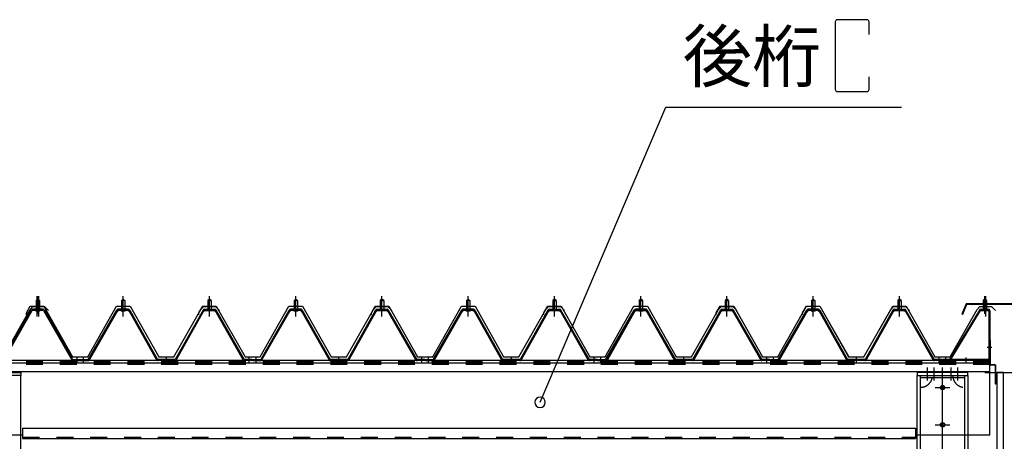
# Model space of a CAD drawing. Extents: x 1667 to 41127, y 644 to 28700.
# Drawn here: x 17696 to 20607, y 8595 to 9842 of the extents above; entities that cross this region are included whole.
import ezdxf

# ---------------------------------------------------------------- set-up
doc = ezdxf.new("R2010")
doc.units = 0
doc.header["$LTSCALE"] = 50
doc.header["$MEASUREMENT"] = 0
for name, pattern in [('1PL-M', [15, 12, -1, 1, -1]), ('1PL-S', [4, 2.5, -0.5, 0.5, -0.5]), ('HIDE-M', [2, 1, -1])]:
    doc.linetypes.add(name, pattern=pattern)
for name, color, linetype in [('0-ケラバ包み', 1, 'CONTINUOUS'), ('0-パネル受け150-I', 5, 'CONTINUOUS'), ('0-屋根', 2, 'CONTINUOUS'), ('0-後柱中', 3, 'CONTINUOUS'), ('0-後柱左右', 4, 'CONTINUOUS'), ('0-後桁左右', 2, 'CONTINUOUS'), ('0-端パネル受けAS', 151, 'CONTINUOUS'), ('0-端パネル受けBS', 151, 'CONTINUOUS'), ('HIKIDASHI', 6, 'CONTINUOUS'), ('SIDING800', 3, 'CONTINUOUS'), ('SUNPOU', 4, 'CONTINUOUS'), ('U1', 3, 'CONTINUOUS')]:
    doc.layers.add(name, color=color, linetype=linetype)
doc.styles.get("Standard").update_dxf_attribs({"font": 'SIMPLEX.shx', "width": 0.67, "height": 180, "bigfont": 'EXTFONT.shx'})

msp = doc.modelspace()

# ---------------------------------------------------------------- linework, layer by layer
at = {"layer": '0-ケラバ包み'}
for p, q in [((20493, 8999.7), (20481.3, 8970.6)), ((20495, 8998.9), (20483.3, 8969.8)), ((20651.8, 9001.6), (20495.9, 9001.6)), ((20651.8, 8999.5), (20495.9, 8999.5)), ((20481.3, 8970.6), (20483.3, 8969.8))]:
    msp.add_line(p, q, dxfattribs=at)
for radius in [3.1, 1]:
    msp.add_arc((20495.9, 8998.5), radius, 90, 158.0394, dxfattribs=at)
at = {"layer": '0-パネル受け150-I'}
for p, q in [((17996.8, 9011.1), (18001.8, 9015.1)), ((17996.8, 9011.1), (17996.8, 8985.1)), ((18006.8, 9011.1), (17996.8, 9011.1)), ((18001.8, 9015.1), (18006.8, 9011.1)), ((18006.8, 9011.1), (18006.8, 8985.1)), ((18256.8, 9015.1), (18251.8, 9011.1)), ((18251.8, 9011.1), (18251.8, 8985.1)), ((18251.8, 9011.1), (18261.8, 9011.1)), ((18261.8, 9011.1), (18256.8, 9015.1)), ((18261.8, 9011.1), (18261.8, 8985.1)), ((18506.8, 9011.1), (18511.8, 9015.1)), ((18506.8, 9011.1), (18506.8, 8985.1)), ((18516.8, 9011.1), (18506.8, 9011.1)), ((18511.8, 9015.1), (18516.8, 9011.1)), ((18516.8, 9011.1), (18516.8, 8985.1)), ((18766.8, 9015.1), (18761.8, 9011.1)), ((18766.8, 9015.1), (18761.8, 9011.1)), ((18761.8, 9011.1), (18761.8, 8985.1)), ((18761.8, 9011.1), (18771.8, 9011.1)), ((18761.8, 9011.1), (18761.8, 8985.1)), ((18761.8, 9011.1), (18771.8, 9011.1)), ((18771.8, 9011.1), (18766.8, 9015.1)), ((18771.8, 9011.1), (18766.8, 9015.1)), ((18771.8, 9011.1), (18771.8, 8985.1)), ((18771.8, 9011.1), (18771.8, 8985.1)), ((19016.8, 9011.1), (19021.8, 9015.1)), ((19016.8, 9011.1), (19016.8, 8985.1)), ((19026.8, 9011.1), (19016.8, 9011.1)), ((19021.8, 9015.1), (19026.8, 9011.1)), ((19026.8, 9011.1), (19026.8, 8985.1)), ((19276.8, 9015.1), (19271.8, 9011.1)), ((19276.8, 9015.1), (19271.8, 9011.1)), ((19271.8, 9011.1), (19271.8, 8985.1)), ((19271.8, 9011.1), (19281.8, 9011.1)), ((19271.8, 9011.1), (19271.8, 8985.1)), ((19271.8, 9011.1), (19281.8, 9011.1)), ((19281.8, 9011.1), (19276.8, 9015.1)), ((19281.8, 9011.1), (19276.8, 9015.1)), ((19281.8, 9011.1), (19281.8, 8985.1)), ((19281.8, 9011.1), (19281.8, 8985.1)), ((19526.8, 9011.1), (19531.8, 9015.1)), ((19531.8, 9015.1), (19526.8, 9011.1)), ((19526.8, 9011.1), (19526.8, 8985.1)), ((19536.8, 9011.1), (19526.8, 9011.1)), ((19526.8, 9011.1), (19526.8, 8985.1)), ((19526.8, 9011.1), (19536.8, 9011.1)), ((19531.8, 9015.1), (19536.8, 9011.1)), ((19536.8, 9011.1), (19531.8, 9015.1)), ((19536.8, 9011.1), (19536.8, 8985.1)), ((19536.8, 9011.1), (19536.8, 8985.1)), ((19786.8, 9015.1), (19781.8, 9011.1)), ((19781.8, 9011.1), (19781.8, 8985.1)), ((19781.8, 9011.1), (19791.8, 9011.1)), ((19791.8, 9011.1), (19786.8, 9015.1)), ((19791.8, 9011.1), (19791.8, 8985.1)), ((20036.8, 9011.1), (20041.8, 9015.1)), ((20036.8, 9011.1), (20036.8, 8985.1)), ((20046.8, 9011.1), (20036.8, 9011.1)), ((20041.8, 9015.1), (20046.8, 9011.1)), ((20046.8, 9011.1), (20046.8, 8985.1)), ((20296.8, 9015.1), (20291.8, 9011.1)), ((20291.8, 9011.1), (20291.8, 8985.1)), ((20291.8, 9011.1), (20301.8, 9011.1)), ((20301.8, 9011.1), (20296.8, 9015.1)), ((20301.8, 9011.1), (20301.8, 8985.1)), ((17899.1, 8837.3), (17982.6, 8983)), ((17901.9, 8835.7), (17985.4, 8981.4)), ((18017.4, 8985.1), (17986.2, 8985.1)), ((18017.4, 8981.9), (17986.2, 8981.9)), ((17995.8, 8981), (17994.8, 8982)), ((17995.8, 8981), (18007.8, 8981)), ((18007.8, 8981), (18008.8, 8982)), ((18018.2, 8981.4), (18100.2, 8835.8)), ((18021, 8983), (18103.3, 8836.8)), ((18237.6, 8983), (18155.3, 8836.8)), ((18240.4, 8981.4), (18158.4, 8835.8)), ((18241.3, 8985.1), (18272.4, 8985.1)), ((18241.3, 8981.9), (18272.4, 8981.9)), ((18250.8, 8981), (18249.8, 8982)), ((18262.8, 8981), (18250.8, 8981)), ((18262.8, 8981), (18263.8, 8982)), ((18356.7, 8835.7), (18273.2, 8981.4)), ((18359.5, 8837.3), (18276, 8983)), ((18409.1, 8837.3), (18492.6, 8983)), ((18411.9, 8835.7), (18495.4, 8981.4)), ((18527.4, 8985.1), (18496.2, 8985.1)), ((18527.4, 8981.9), (18496.2, 8981.9)), ((18505.8, 8981), (18504.8, 8982)), ((18505.8, 8981), (18517.8, 8981)), ((18517.8, 8981), (18518.8, 8982)), ((18528.2, 8981.4), (18610.2, 8835.8)), ((18531, 8983), (18613.3, 8836.8)), ((18747.6, 8983), (18665.3, 8836.8)), ((18747.6, 8983), (18665.3, 8836.8)), ((18750.4, 8981.4), (18668.4, 8835.8)), ((18750.4, 8981.4), (18668.4, 8835.8)), ((18751.3, 8985.1), (18782.4, 8985.1)), ((18751.3, 8985.1), (18782.4, 8985.1)), ((18751.3, 8981.9), (18782.4, 8981.9)), ((18751.3, 8981.9), (18782.4, 8981.9)), ((18760.8, 8981), (18759.8, 8982)), ((18760.8, 8981), (18759.8, 8982)), ((18772.8, 8981), (18760.8, 8981)), ((18772.8, 8981), (18760.8, 8981)), ((18772.8, 8981), (18773.8, 8982)), ((18772.8, 8981), (18773.8, 8982)), ((18866.7, 8835.7), (18783.2, 8981.4)), ((18866.7, 8835.7), (18783.2, 8981.4)), ((18869.5, 8837.3), (18786, 8983)), ((18869.5, 8837.3), (18786, 8983)), ((18919.1, 8837.3), (19002.6, 8983)), ((18921.9, 8835.7), (19005.4, 8981.4)), ((19037.4, 8985.1), (19006.2, 8985.1)), ((19037.4, 8981.9), (19006.2, 8981.9)), ((19015.8, 8981), (19014.8, 8982)), ((19015.8, 8981), (19027.8, 8981)), ((19027.8, 8981), (19028.8, 8982)), ((19038.2, 8981.4), (19120.2, 8835.8)), ((19041, 8983), (19123.3, 8836.8)), ((19257.6, 8983), (19175.3, 8836.8)), ((19257.6, 8983), (19175.3, 8836.8)), ((19260.4, 8981.4), (19178.4, 8835.8)), ((19260.4, 8981.4), (19178.4, 8835.8)), ((19261.3, 8985.1), (19292.4, 8985.1)), ((19261.3, 8985.1), (19292.4, 8985.1)), ((19261.3, 8981.9), (19292.4, 8981.9)), ((19261.3, 8981.9), (19292.4, 8981.9)), ((19270.8, 8981), (19269.8, 8982)), ((19270.8, 8981), (19269.8, 8982)), ((19282.8, 8981), (19270.8, 8981)), ((19282.8, 8981), (19270.8, 8981)), ((19282.8, 8981), (19283.8, 8982)), ((19282.8, 8981), (19283.8, 8982)), ((19376.7, 8835.7), (19293.2, 8981.4)), ((19376.7, 8835.7), (19293.2, 8981.4)), ((19379.5, 8837.3), (19296, 8983)), ((19379.5, 8837.3), (19296, 8983)), ((19429.1, 8837.3), (19512.6, 8983)), ((19512.6, 8983), (19430.3, 8836.8)), ((19431.9, 8835.7), (19515.4, 8981.4)), ((19515.4, 8981.4), (19433.4, 8835.8)), ((19547.4, 8985.1), (19516.2, 8985.1)), ((19547.4, 8981.9), (19516.2, 8981.9)), ((19516.3, 8985.1), (19547.4, 8985.1)), ((19516.3, 8981.9), (19547.4, 8981.9)), ((19525.8, 8981), (19524.8, 8982)), ((19525.8, 8981), (19524.8, 8982)), ((19525.8, 8981), (19537.8, 8981)), ((19537.8, 8981), (19525.8, 8981)), ((19537.8, 8981), (19538.8, 8982)), ((19537.8, 8981), (19538.8, 8982)), ((19548.2, 8981.4), (19630.2, 8835.8)), ((19631.7, 8835.7), (19548.2, 8981.4)), ((19551, 8983), (19633.3, 8836.8)), ((19634.5, 8837.3), (19551, 8983)), ((19767.6, 8983), (19685.3, 8836.8)), ((19770.4, 8981.4), (19688.4, 8835.8)), ((19771.3, 8985.1), (19802.4, 8985.1)), ((19771.3, 8981.9), (19802.4, 8981.9)), ((19780.8, 8981), (19779.8, 8982)), ((19792.8, 8981), (19780.8, 8981)), ((19792.8, 8981), (19793.8, 8982)), ((19886.7, 8835.7), (19803.2, 8981.4)), ((19889.5, 8837.3), (19806, 8983)), ((19939.1, 8837.3), (20022.6, 8983)), ((19941.9, 8835.7), (20025.4, 8981.4)), ((20057.4, 8985.1), (20026.2, 8985.1)), ((20057.4, 8981.9), (20026.2, 8981.9)), ((20035.8, 8981), (20034.8, 8982)), ((20035.8, 8981), (20047.8, 8981)), ((20047.8, 8981), (20048.8, 8982)), ((20058.2, 8981.4), (20140.2, 8835.8)), ((20061, 8983), (20143.3, 8836.8)), ((20277.6, 8983), (20195.3, 8836.8)), ((20280.4, 8981.4), (20198.4, 8835.8)), ((20281.3, 8985.1), (20312.4, 8985.1)), ((20281.3, 8981.9), (20312.4, 8981.9)), ((20290.8, 8981), (20289.8, 8982)), ((20302.8, 8981), (20290.8, 8981)), ((20302.8, 8981), (20303.8, 8982)), ((20396.7, 8835.7), (20313.2, 8981.4)), ((20399.5, 8837.3), (20316, 8983)), ((17875.3, 8836.8), (17898.2, 8836.8)), ((17875.3, 8833.6), (17875.3, 8836.8)), ((17875.3, 8833.6), (17898.2, 8833.6)), ((18155.3, 8836.8), (18103.3, 8836.8)), ((18154.7, 8833.6), (18103.9, 8833.6)), ((18383.3, 8836.8), (18360.4, 8836.8)), ((18383.3, 8833.6), (18360.4, 8833.6)), ((18383.3, 8833.6), (18383.3, 8836.8)), ((18385.3, 8836.8), (18408.2, 8836.8)), ((18385.3, 8833.6), (18385.3, 8836.8)), ((18385.3, 8833.6), (18408.2, 8833.6)), ((18665.3, 8836.8), (18613.3, 8836.8)), ((18664.7, 8833.6), (18613.9, 8833.6)), ((18893.3, 8836.8), (18870.4, 8836.8)), ((18893.3, 8833.6), (18870.4, 8833.6)), ((18893.3, 8833.6), (18893.3, 8836.8)), ((18895.3, 8836.8), (18918.2, 8836.8)), ((18895.3, 8833.6), (18895.3, 8836.8)), ((18895.3, 8833.6), (18918.2, 8833.6)), ((19175.3, 8836.8), (19123.3, 8836.8)), ((19174.7, 8833.6), (19123.9, 8833.6)), ((19403.3, 8836.8), (19380.4, 8836.8)), ((19403.3, 8833.6), (19380.4, 8833.6)), ((19403.3, 8833.6), (19403.3, 8836.8)), ((19405.3, 8836.8), (19428.2, 8836.8)), ((19405.3, 8833.6), (19405.3, 8836.8)), ((19405.3, 8833.6), (19428.2, 8833.6)), ((19685.3, 8836.8), (19633.3, 8836.8)), ((19684.7, 8833.6), (19633.9, 8833.6)), ((19913.3, 8836.8), (19890.4, 8836.8)), ((19913.3, 8833.6), (19890.4, 8833.6)), ((19913.3, 8833.6), (19913.3, 8836.8)), ((19915.3, 8836.8), (19938.2, 8836.8)), ((19915.3, 8833.6), (19915.3, 8836.8)), ((19915.3, 8833.6), (19938.2, 8833.6)), ((20195.3, 8836.8), (20143.3, 8836.8)), ((20194.7, 8833.6), (20143.9, 8833.6)), ((20423.3, 8836.8), (20400.4, 8836.8)), ((20423.3, 8833.6), (20400.4, 8833.6)), ((20423.3, 8833.6), (20423.3, 8836.8))]:
    msp.add_line(p, q, dxfattribs=at)
at = {"layer": '0-パネル受け150-I', "color": 6, "linetype": '1PL-M'}
for p, q in [((18001.8, 8972.1), (18001.8, 9023.7)), ((18256.8, 8972.1), (18256.8, 9023.7)), ((18511.8, 8972.1), (18511.8, 9023.7)), ((18766.8, 8972.1), (18766.8, 9023.7)), ((18766.8, 8972.1), (18766.8, 9023.7)), ((19021.8, 8972.1), (19021.8, 9023.7)), ((19276.8, 8972.1), (19276.8, 9023.7)), ((19276.8, 8972.1), (19276.8, 9023.7)), ((19531.8, 8972.1), (19531.8, 9023.7)), ((19531.8, 8972.1), (19531.8, 9023.7)), ((19786.8, 8972.1), (19786.8, 9023.7)), ((20041.8, 8972.1), (20041.8, 9023.7)), ((20296.8, 8972.1), (20296.8, 9023.7)), ((17884.3, 8828.2), (17884.3, 8842.2)), ((18129.3, 8828.2), (18129.3, 8842.2)), ((18374.3, 8828.2), (18374.3, 8842.2)), ((18394.3, 8828.2), (18394.3, 8842.2)), ((18639.3, 8828.2), (18639.3, 8842.2)), ((18884.3, 8828.2), (18884.3, 8842.2)), ((18904.3, 8828.2), (18904.3, 8842.2)), ((19149.3, 8828.2), (19149.3, 8842.2)), ((19394.3, 8828.2), (19394.3, 8842.2)), ((19414.3, 8828.2), (19414.3, 8842.2)), ((19659.3, 8828.2), (19659.3, 8842.2)), ((19904.3, 8828.2), (19904.3, 8842.2)), ((19924.3, 8828.2), (19924.3, 8842.2)), ((20169.3, 8828.2), (20169.3, 8842.2)), ((20414.3, 8828.2), (20414.3, 8842.2))]:
    msp.add_line(p, q, dxfattribs=at)
at = {"layer": '0-パネル受け150-I'}
for centre, radius, start, end in [((17982.5, 8982.7), 0.175, 210.1067, 272.0736), ((17982.4, 8985), 2.51, 272.0736, 287.6693), ((17986.2, 8980.9), 4.2, 90, 150.1803), ((17981.4, 8988.3), 5.93, 287.6693, 294.887), ((17979.1, 8993.2), 11.3, 294.887, 300.1067), ((17984, 8982.3), 2.51, 279.1911, 287.6693), ((17979.1, 8993.2), 11.3, 300.1067, 305.3265), ((17983, 8985.5), 5.93, 287.6693, 294.887), ((17986.2, 8980.9), 1, 90, 150.1803), ((17980.7, 8990.4), 11.3, 294.887, 300.1067), ((17982.3, 8988.8), 5.93, 305.3265, 312.5441), ((17984.6, 8986.3), 2.51, 312.5441, 328.1399), ((17980.7, 8990.4), 11.3, 300.1067, 305.3265), ((17986.5, 8985), 0.175, 328.1399, 27.0476), ((17983.9, 8986), 5.93, 305.3265, 312.5441), ((17986.2, 8983.5), 2.51, 312.5441, 321.1734), ((18017.5, 8983.5), 2.51, 218.8266, 227.4559), ((18019.8, 8986), 5.93, 227.4559, 234.6735), ((18022.9, 8990.4), 11.3, 234.6735, 239.8933), ((18017.1, 8985), 0.175, 152.9524, 211.8601), ((18019.1, 8986.3), 2.51, 211.8601, 227.4559), ((18022.9, 8990.4), 11.3, 239.8933, 245.113), ((18017.4, 8980.9), 4.2, 29.3816, 90), ((18021.4, 8988.8), 5.93, 227.4559, 234.6735), ((18017.4, 8980.9), 1, 29.3816, 90), ((18024.5, 8993.2), 11.3, 234.6735, 239.8933), ((18020.6, 8985.5), 5.93, 245.113, 252.3307), ((18024.5, 8993.2), 11.3, 239.8933, 245.113), ((18019.6, 8982.3), 2.51, 252.3307, 260.8089), ((18022.2, 8988.3), 5.93, 245.113, 252.3307), ((18021.2, 8985), 2.51, 252.3307, 267.9264), ((18021.1, 8982.7), 0.175, 267.9264, 329.8933), ((18237.5, 8982.7), 0.175, 210.1067, 272.0736), ((18237.4, 8985), 2.51, 272.0736, 287.6693), ((18241.3, 8980.9), 4.2, 90, 150.6184), ((18236.4, 8988.3), 5.93, 287.6693, 294.887), ((18234.1, 8993.2), 11.3, 294.887, 300.1067), ((18239, 8982.3), 2.51, 279.1911, 287.6693), ((18234.1, 8993.2), 11.3, 300.1067, 305.3265), ((18238, 8985.5), 5.93, 287.6693, 294.887), ((18241.3, 8980.9), 1, 90, 150.6184), ((18235.7, 8990.4), 11.3, 294.887, 300.1067), ((18237.3, 8988.8), 5.93, 305.3265, 312.5441), ((18239.6, 8986.3), 2.51, 312.5441, 328.1399), ((18235.7, 8990.4), 11.3, 300.1067, 305.3265), ((18241.5, 8985), 0.175, 328.1399, 27.0476), ((18238.9, 8986), 5.93, 305.3265, 312.5441), ((18241.2, 8983.5), 2.51, 312.5441, 321.1734), ((18272.5, 8983.5), 2.51, 218.8266, 227.4559), ((18274.8, 8986), 5.93, 227.4559, 234.6735), ((18277.9, 8990.4), 11.3, 234.6735, 239.8933), ((18272.1, 8985), 0.175, 152.9524, 211.8601), ((18274.1, 8986.3), 2.51, 211.8601, 227.4559), ((18277.9, 8990.4), 11.3, 239.8933, 245.113), ((18272.4, 8980.9), 4.2, 29.8197, 90), ((18276.4, 8988.8), 5.93, 227.4559, 234.6735), ((18272.4, 8980.9), 1, 29.8197, 90), ((18279.5, 8993.2), 11.3, 234.6735, 239.8933), ((18275.6, 8985.5), 5.93, 245.113, 252.3307), ((18279.5, 8993.2), 11.3, 239.8933, 245.113), ((18274.6, 8982.3), 2.51, 252.3307, 260.8089), ((18277.2, 8988.3), 5.93, 245.113, 252.3307), ((18276.2, 8985), 2.51, 252.3307, 267.9264), ((18276.1, 8982.7), 0.175, 267.9264, 329.8933), ((18492.5, 8982.7), 0.175, 210.1067, 272.0736), ((18492.4, 8985), 2.51, 272.0736, 287.6693), ((18496.2, 8980.9), 4.2, 90, 150.1803), ((18491.4, 8988.3), 5.93, 287.6693, 294.887), ((18489.1, 8993.2), 11.3, 294.887, 300.1067), ((18494, 8982.3), 2.51, 279.1911, 287.6693), ((18489.1, 8993.2), 11.3, 300.1067, 305.3265), ((18493, 8985.5), 5.93, 287.6693, 294.887), ((18496.2, 8980.9), 1, 90, 150.1803), ((18490.7, 8990.4), 11.3, 294.887, 300.1067), ((18492.3, 8988.8), 5.93, 305.3265, 312.5441), ((18494.6, 8986.3), 2.51, 312.5441, 328.1399), ((18490.7, 8990.4), 11.3, 300.1067, 305.3265), ((18496.5, 8985), 0.175, 328.1399, 27.0476), ((18493.9, 8986), 5.93, 305.3265, 312.5441), ((18496.2, 8983.5), 2.51, 312.5441, 321.1734), ((18527.5, 8983.5), 2.51, 218.8266, 227.4559), ((18529.8, 8986), 5.93, 227.4559, 234.6735), ((18532.9, 8990.4), 11.3, 234.6735, 239.8933), ((18527.1, 8985), 0.175, 152.9524, 211.8601), ((18529.1, 8986.3), 2.51, 211.8601, 227.4559), ((18532.9, 8990.4), 11.3, 239.8933, 245.113), ((18527.4, 8980.9), 4.2, 29.3816, 90), ((18531.4, 8988.8), 5.93, 227.4559, 234.6735), ((18527.4, 8980.9), 1, 29.3816, 90), ((18534.5, 8993.2), 11.3, 234.6735, 239.8933), ((18530.6, 8985.5), 5.93, 245.113, 252.3307), ((18534.5, 8993.2), 11.3, 239.8933, 245.113), ((18529.6, 8982.3), 2.51, 252.3307, 260.8089), ((18532.2, 8988.3), 5.93, 245.113, 252.3307), ((18531.2, 8985), 2.51, 252.3307, 267.9264), ((18531.1, 8982.7), 0.175, 267.9264, 329.8933), ((18747.5, 8982.7), 0.175, 210.1067, 272.0736), ((18747.5, 8982.7), 0.175, 210.1067, 272.0736), ((18747.4, 8985), 2.51, 272.0736, 287.6693), ((18747.4, 8985), 2.51, 272.0736, 287.6693), ((18751.3, 8980.9), 4.2, 90, 150.6184), ((18751.3, 8980.9), 4.2, 90, 150.6184), ((18746.4, 8988.3), 5.93, 287.6693, 294.887), ((18746.4, 8988.3), 5.93, 287.6693, 294.887), ((18744.1, 8993.2), 11.3, 294.887, 300.1067), ((18744.1, 8993.2), 11.3, 294.887, 300.1067), ((18749, 8982.3), 2.51, 279.1911, 287.6693), ((18749, 8982.3), 2.51, 279.1911, 287.6693), ((18744.1, 8993.2), 11.3, 300.1067, 305.3265), ((18744.1, 8993.2), 11.3, 300.1067, 305.3265), ((18748, 8985.5), 5.93, 287.6693, 294.887), ((18748, 8985.5), 5.93, 287.6693, 294.887), ((18751.3, 8980.9), 1, 90, 150.6184), ((18751.3, 8980.9), 1, 90, 150.6184), ((18745.7, 8990.4), 11.3, 294.887, 300.1067), ((18745.7, 8990.4), 11.3, 294.887, 300.1067), ((18747.3, 8988.8), 5.93, 305.3265, 312.5441), ((18747.3, 8988.8), 5.93, 305.3265, 312.5441), ((18749.6, 8986.3), 2.51, 312.5441, 328.1399), ((18749.6, 8986.3), 2.51, 312.5441, 328.1399), ((18745.7, 8990.4), 11.3, 300.1067, 305.3265), ((18745.7, 8990.4), 11.3, 300.1067, 305.3265), ((18751.5, 8985), 0.175, 328.1399, 27.0476), ((18751.5, 8985), 0.175, 328.1399, 27.0476), ((18748.9, 8986), 5.93, 305.3265, 312.5441), ((18748.9, 8986), 5.93, 305.3265, 312.5441), ((18751.2, 8983.5), 2.51, 312.5441, 321.1734), ((18751.2, 8983.5), 2.51, 312.5441, 321.1734), ((18782.5, 8983.5), 2.51, 218.8266, 227.4559), ((18782.5, 8983.5), 2.51, 218.8266, 227.4559), ((18784.8, 8986), 5.93, 227.4559, 234.6735), ((18784.8, 8986), 5.93, 227.4559, 234.6735), ((18787.9, 8990.4), 11.3, 234.6735, 239.8933), ((18787.9, 8990.4), 11.3, 234.6735, 239.8933), ((18782.1, 8985), 0.175, 152.9524, 211.8601), ((18782.1, 8985), 0.175, 152.9524, 211.8601), ((18784.1, 8986.3), 2.51, 211.8601, 227.4559), ((18784.1, 8986.3), 2.51, 211.8601, 227.4559), ((18787.9, 8990.4), 11.3, 239.8933, 245.113), ((18787.9, 8990.4), 11.3, 239.8933, 245.113), ((18782.4, 8980.9), 4.2, 29.8197, 90), ((18782.4, 8980.9), 4.2, 29.8197, 90), ((18786.4, 8988.8), 5.93, 227.4559, 234.6735), ((18786.4, 8988.8), 5.93, 227.4559, 234.6735), ((18782.4, 8980.9), 1, 29.8197, 90), ((18782.4, 8980.9), 1, 29.8197, 90), ((18789.5, 8993.2), 11.3, 234.6735, 239.8933), ((18789.5, 8993.2), 11.3, 234.6735, 239.8933), ((18785.6, 8985.5), 5.93, 245.113, 252.3307), ((18785.6, 8985.5), 5.93, 245.113, 252.3307), ((18789.5, 8993.2), 11.3, 239.8933, 245.113), ((18789.5, 8993.2), 11.3, 239.8933, 245.113), ((18784.6, 8982.3), 2.51, 252.3307, 260.8089), ((18784.6, 8982.3), 2.51, 252.3307, 260.8089), ((18787.2, 8988.3), 5.93, 245.113, 252.3307), ((18787.2, 8988.3), 5.93, 245.113, 252.3307), ((18786.2, 8985), 2.51, 252.3307, 267.9264), ((18786.2, 8985), 2.51, 252.3307, 267.9264), ((18786.1, 8982.7), 0.175, 267.9264, 329.8933), ((18786.1, 8982.7), 0.175, 267.9264, 329.8933), ((19002.5, 8982.7), 0.175, 210.1067, 272.0736), ((19002.4, 8985), 2.51, 272.0736, 287.6693), ((19006.2, 8980.9), 4.2, 90, 150.1803), ((19001.4, 8988.3), 5.93, 287.6693, 294.887), ((18999.1, 8993.2), 11.3, 294.887, 300.1067), ((19004, 8982.3), 2.51, 279.1911, 287.6693), ((18999.1, 8993.2), 11.3, 300.1067, 305.3265), ((19003, 8985.5), 5.93, 287.6693, 294.887), ((19006.2, 8980.9), 1, 90, 150.1803), ((19000.7, 8990.4), 11.3, 294.887, 300.1067), ((19002.3, 8988.8), 5.93, 305.3265, 312.5441), ((19004.6, 8986.3), 2.51, 312.5441, 328.1399), ((19000.7, 8990.4), 11.3, 300.1067, 305.3265), ((19006.5, 8985), 0.175, 328.1399, 27.0476), ((19003.9, 8986), 5.93, 305.3265, 312.5441), ((19006.2, 8983.5), 2.51, 312.5441, 321.1734), ((19037.5, 8983.5), 2.51, 218.8266, 227.4559), ((19039.8, 8986), 5.93, 227.4559, 234.6735), ((19042.9, 8990.4), 11.3, 234.6735, 239.8933), ((19037.1, 8985), 0.175, 152.9524, 211.8601), ((19039.1, 8986.3), 2.51, 211.8601, 227.4559), ((19042.9, 8990.4), 11.3, 239.8933, 245.113), ((19037.4, 8980.9), 4.2, 29.3816, 90), ((19041.4, 8988.8), 5.93, 227.4559, 234.6735), ((19037.4, 8980.9), 1, 29.3816, 90), ((19044.5, 8993.2), 11.3, 234.6735, 239.8933), ((19040.6, 8985.5), 5.93, 245.113, 252.3307), ((19044.5, 8993.2), 11.3, 239.8933, 245.113), ((19039.6, 8982.3), 2.51, 252.3307, 260.8089), ((19042.2, 8988.3), 5.93, 245.113, 252.3307), ((19041.2, 8985), 2.51, 252.3307, 267.9264), ((19041.1, 8982.7), 0.175, 267.9264, 329.8933), ((19257.5, 8982.7), 0.175, 210.1067, 272.0736), ((19257.5, 8982.7), 0.175, 210.1067, 272.0736), ((19257.4, 8985), 2.51, 272.0736, 287.6693), ((19257.4, 8985), 2.51, 272.0736, 287.6693), ((19261.3, 8980.9), 4.2, 90, 150.6184), ((19261.3, 8980.9), 4.2, 90, 150.6184), ((19256.4, 8988.3), 5.93, 287.6693, 294.887), ((19256.4, 8988.3), 5.93, 287.6693, 294.887), ((19254.1, 8993.2), 11.3, 294.887, 300.1067), ((19254.1, 8993.2), 11.3, 294.887, 300.1067), ((19259, 8982.3), 2.51, 279.1911, 287.6693), ((19259, 8982.3), 2.51, 279.1911, 287.6693), ((19254.1, 8993.2), 11.3, 300.1067, 305.3265), ((19254.1, 8993.2), 11.3, 300.1067, 305.3265), ((19258, 8985.5), 5.93, 287.6693, 294.887), ((19258, 8985.5), 5.93, 287.6693, 294.887), ((19261.3, 8980.9), 1, 90, 150.6184), ((19261.3, 8980.9), 1, 90, 150.6184), ((19255.7, 8990.4), 11.3, 294.887, 300.1067), ((19255.7, 8990.4), 11.3, 294.887, 300.1067), ((19257.3, 8988.8), 5.93, 305.3265, 312.5441), ((19257.3, 8988.8), 5.93, 305.3265, 312.5441), ((19259.6, 8986.3), 2.51, 312.5441, 328.1399), ((19259.6, 8986.3), 2.51, 312.5441, 328.1399), ((19255.7, 8990.4), 11.3, 300.1067, 305.3265), ((19255.7, 8990.4), 11.3, 300.1067, 305.3265), ((19261.5, 8985), 0.175, 328.1399, 27.0476), ((19261.5, 8985), 0.175, 328.1399, 27.0476), ((19258.9, 8986), 5.93, 305.3265, 312.5441), ((19258.9, 8986), 5.93, 305.3265, 312.5441), ((19261.2, 8983.5), 2.51, 312.5441, 321.1734), ((19261.2, 8983.5), 2.51, 312.5441, 321.1734), ((19292.5, 8983.5), 2.51, 218.8266, 227.4559), ((19292.5, 8983.5), 2.51, 218.8266, 227.4559), ((19294.8, 8986), 5.93, 227.4559, 234.6735), ((19294.8, 8986), 5.93, 227.4559, 234.6735), ((19297.9, 8990.4), 11.3, 234.6735, 239.8933), ((19297.9, 8990.4), 11.3, 234.6735, 239.8933), ((19292.1, 8985), 0.175, 152.9524, 211.8601), ((19292.1, 8985), 0.175, 152.9524, 211.8601), ((19294.1, 8986.3), 2.51, 211.8601, 227.4559), ((19294.1, 8986.3), 2.51, 211.8601, 227.4559), ((19297.9, 8990.4), 11.3, 239.8933, 245.113), ((19297.9, 8990.4), 11.3, 239.8933, 245.113), ((19292.4, 8980.9), 4.2, 29.8197, 90), ((19292.4, 8980.9), 4.2, 29.8197, 90), ((19296.4, 8988.8), 5.93, 227.4559, 234.6735), ((19296.4, 8988.8), 5.93, 227.4559, 234.6735), ((19292.4, 8980.9), 1, 29.8197, 90), ((19292.4, 8980.9), 1, 29.8197, 90), ((19299.5, 8993.2), 11.3, 234.6735, 239.8933), ((19299.5, 8993.2), 11.3, 234.6735, 239.8933), ((19295.6, 8985.5), 5.93, 245.113, 252.3307), ((19295.6, 8985.5), 5.93, 245.113, 252.3307), ((19299.5, 8993.2), 11.3, 239.8933, 245.113), ((19299.5, 8993.2), 11.3, 239.8933, 245.113), ((19294.6, 8982.3), 2.51, 252.3307, 260.8089), ((19294.6, 8982.3), 2.51, 252.3307, 260.8089), ((19297.2, 8988.3), 5.93, 245.113, 252.3307), ((19297.2, 8988.3), 5.93, 245.113, 252.3307), ((19296.2, 8985), 2.51, 252.3307, 267.9264), ((19296.2, 8985), 2.51, 252.3307, 267.9264), ((19296.1, 8982.7), 0.175, 267.9264, 329.8933), ((19296.1, 8982.7), 0.175, 267.9264, 329.8933), ((19512.5, 8982.7), 0.175, 210.1067, 272.0736), ((19512.5, 8982.7), 0.175, 210.1067, 272.0736), ((19512.4, 8985), 2.51, 272.0736, 287.6693), ((19512.4, 8985), 2.51, 272.0736, 287.6693), ((19516.2, 8980.9), 4.2, 90, 150.1803), ((19516.3, 8980.9), 4.2, 90, 150.6184), ((19511.4, 8988.3), 5.93, 287.6693, 294.887), ((19511.4, 8988.3), 5.93, 287.6693, 294.887), ((19509.1, 8993.2), 11.3, 294.887, 300.1067), ((19509.1, 8993.2), 11.3, 294.887, 300.1067), ((19514, 8982.3), 2.51, 279.1911, 287.6693), ((19514, 8982.3), 2.51, 279.1911, 287.6693), ((19509.1, 8993.2), 11.3, 300.1067, 305.3265), ((19509.1, 8993.2), 11.3, 300.1067, 305.3265), ((19513, 8985.5), 5.93, 287.6693, 294.887), ((19513, 8985.5), 5.93, 287.6693, 294.887), ((19516.2, 8980.9), 1, 90, 150.1803), ((19516.3, 8980.9), 1, 90, 150.6184), ((19510.7, 8990.4), 11.3, 294.887, 300.1067), ((19510.7, 8990.4), 11.3, 294.887, 300.1067), ((19512.3, 8988.8), 5.93, 305.3265, 312.5441), ((19512.3, 8988.8), 5.93, 305.3265, 312.5441), ((19514.6, 8986.3), 2.51, 312.5441, 328.1399), ((19514.6, 8986.3), 2.51, 312.5441, 328.1399), ((19510.7, 8990.4), 11.3, 300.1067, 305.3265), ((19510.7, 8990.4), 11.3, 300.1067, 305.3265), ((19516.5, 8985), 0.175, 328.1399, 27.0476), ((19516.5, 8985), 0.175, 328.1399, 27.0476), ((19513.9, 8986), 5.93, 305.3265, 312.5441), ((19513.9, 8986), 5.93, 305.3265, 312.5441), ((19516.2, 8983.5), 2.51, 312.5441, 321.1734), ((19516.2, 8983.5), 2.51, 312.5441, 321.1734), ((19547.5, 8983.5), 2.51, 218.8266, 227.4559), ((19547.5, 8983.5), 2.51, 218.8266, 227.4559), ((19549.8, 8986), 5.93, 227.4559, 234.6735), ((19549.8, 8986), 5.93, 227.4559, 234.6735), ((19552.9, 8990.4), 11.3, 234.6735, 239.8933), ((19552.9, 8990.4), 11.3, 234.6735, 239.8933), ((19547.1, 8985), 0.175, 152.9524, 211.8601), ((19547.1, 8985), 0.175, 152.9524, 211.8601), ((19549.1, 8986.3), 2.51, 211.8601, 227.4559), ((19549.1, 8986.3), 2.51, 211.8601, 227.4559), ((19552.9, 8990.4), 11.3, 239.8933, 245.113), ((19552.9, 8990.4), 11.3, 239.8933, 245.113), ((19547.4, 8980.9), 4.2, 29.3816, 90), ((19547.4, 8980.9), 4.2, 29.8197, 90), ((19551.4, 8988.8), 5.93, 227.4559, 234.6735), ((19551.4, 8988.8), 5.93, 227.4559, 234.6735), ((19547.4, 8980.9), 1, 29.3816, 90), ((19547.4, 8980.9), 1, 29.8197, 90), ((19554.5, 8993.2), 11.3, 234.6735, 239.8933), ((19554.5, 8993.2), 11.3, 234.6735, 239.8933), ((19550.6, 8985.5), 5.93, 245.113, 252.3307), ((19550.6, 8985.5), 5.93, 245.113, 252.3307), ((19554.5, 8993.2), 11.3, 239.8933, 245.113), ((19554.5, 8993.2), 11.3, 239.8933, 245.113), ((19549.6, 8982.3), 2.51, 252.3307, 260.8089), ((19549.6, 8982.3), 2.51, 252.3307, 260.8089), ((19552.2, 8988.3), 5.93, 245.113, 252.3307), ((19552.2, 8988.3), 5.93, 245.113, 252.3307), ((19551.2, 8985), 2.51, 252.3307, 267.9264), ((19551.2, 8985), 2.51, 252.3307, 267.9264), ((19551.1, 8982.7), 0.175, 267.9264, 329.8933), ((19551.1, 8982.7), 0.175, 267.9264, 329.8933), ((19767.5, 8982.7), 0.175, 210.1067, 272.0736), ((19767.4, 8985), 2.51, 272.0736, 287.6693), ((19771.3, 8980.9), 4.2, 90, 150.6184), ((19766.4, 8988.3), 5.93, 287.6693, 294.887), ((19764.1, 8993.2), 11.3, 294.887, 300.1067), ((19769, 8982.3), 2.51, 279.1911, 287.6693), ((19764.1, 8993.2), 11.3, 300.1067, 305.3265), ((19768, 8985.5), 5.93, 287.6693, 294.887), ((19771.3, 8980.9), 1, 90, 150.6184), ((19765.7, 8990.4), 11.3, 294.887, 300.1067), ((19767.3, 8988.8), 5.93, 305.3265, 312.5441), ((19769.6, 8986.3), 2.51, 312.5441, 328.1399), ((19765.7, 8990.4), 11.3, 300.1067, 305.3265), ((19771.5, 8985), 0.175, 328.1399, 27.0476), ((19768.9, 8986), 5.93, 305.3265, 312.5441), ((19771.2, 8983.5), 2.51, 312.5441, 321.1734), ((19802.5, 8983.5), 2.51, 218.8266, 227.4559), ((19804.8, 8986), 5.93, 227.4559, 234.6735), ((19807.9, 8990.4), 11.3, 234.6735, 239.8933), ((19802.1, 8985), 0.175, 152.9524, 211.8601), ((19804.1, 8986.3), 2.51, 211.8601, 227.4559), ((19807.9, 8990.4), 11.3, 239.8933, 245.113), ((19802.4, 8980.9), 4.2, 29.8197, 90), ((19806.4, 8988.8), 5.93, 227.4559, 234.6735), ((19802.4, 8980.9), 1, 29.8197, 90), ((19809.5, 8993.2), 11.3, 234.6735, 239.8933), ((19805.6, 8985.5), 5.93, 245.113, 252.3307), ((19809.5, 8993.2), 11.3, 239.8933, 245.113), ((19804.6, 8982.3), 2.51, 252.3307, 260.8089), ((19807.2, 8988.3), 5.93, 245.113, 252.3307), ((19806.2, 8985), 2.51, 252.3307, 267.9264), ((19806.1, 8982.7), 0.175, 267.9264, 329.8933), ((20022.5, 8982.7), 0.175, 210.1067, 272.0736), ((20022.4, 8985), 2.51, 272.0736, 287.6693), ((20026.2, 8980.9), 4.2, 90, 150.1803), ((20021.4, 8988.3), 5.93, 287.6693, 294.887), ((20019.1, 8993.2), 11.3, 294.887, 300.1067), ((20024, 8982.3), 2.51, 279.1911, 287.6693), ((20019.1, 8993.2), 11.3, 300.1067, 305.3265), ((20023, 8985.5), 5.93, 287.6693, 294.887), ((20026.2, 8980.9), 1, 90, 150.1803), ((20020.7, 8990.4), 11.3, 294.887, 300.1067), ((20022.3, 8988.8), 5.93, 305.3265, 312.5441), ((20024.6, 8986.3), 2.51, 312.5441, 328.1399), ((20020.7, 8990.4), 11.3, 300.1067, 305.3265), ((20026.5, 8985), 0.175, 328.1399, 27.0476), ((20023.9, 8986), 5.93, 305.3265, 312.5441), ((20026.2, 8983.5), 2.51, 312.5441, 321.1734), ((20057.5, 8983.5), 2.51, 218.8266, 227.4559), ((20059.8, 8986), 5.93, 227.4559, 234.6735), ((20062.9, 8990.4), 11.3, 234.6735, 239.8933), ((20057.1, 8985), 0.175, 152.9524, 211.8601), ((20059.1, 8986.3), 2.51, 211.8601, 227.4559), ((20062.9, 8990.4), 11.3, 239.8933, 245.113), ((20057.4, 8980.9), 4.2, 29.3816, 90), ((20061.4, 8988.8), 5.93, 227.4559, 234.6735), ((20057.4, 8980.9), 1, 29.3816, 90), ((20064.5, 8993.2), 11.3, 234.6735, 239.8933), ((20060.6, 8985.5), 5.93, 245.113, 252.3307), ((20064.5, 8993.2), 11.3, 239.8933, 245.113), ((20059.6, 8982.3), 2.51, 252.3307, 260.8089), ((20062.2, 8988.3), 5.93, 245.113, 252.3307), ((20061.2, 8985), 2.51, 252.3307, 267.9264), ((20061.1, 8982.7), 0.175, 267.9264, 329.8933), ((20277.5, 8982.7), 0.175, 210.1067, 272.0736), ((20277.4, 8985), 2.51, 272.0736, 287.6693), ((20281.3, 8980.9), 4.2, 90, 150.6184), ((20276.4, 8988.3), 5.93, 287.6693, 294.887), ((20274.1, 8993.2), 11.3, 294.887, 300.1067), ((20279, 8982.3), 2.51, 279.1911, 287.6693), ((20274.1, 8993.2), 11.3, 300.1067, 305.3265), ((20278, 8985.5), 5.93, 287.6693, 294.887), ((20281.3, 8980.9), 1, 90, 150.6184), ((20275.7, 8990.4), 11.3, 294.887, 300.1067), ((20277.3, 8988.8), 5.93, 305.3265, 312.5441), ((20279.6, 8986.3), 2.51, 312.5441, 328.1399), ((20275.7, 8990.4), 11.3, 300.1067, 305.3265), ((20281.5, 8985), 0.175, 328.1399, 27.0476), ((20278.9, 8986), 5.93, 305.3265, 312.5441), ((20281.2, 8983.5), 2.51, 312.5441, 321.1734), ((20312.5, 8983.5), 2.51, 218.8266, 227.4559), ((20314.8, 8986), 5.93, 227.4559, 234.6735), ((20317.9, 8990.4), 11.3, 234.6735, 239.8933), ((20312.1, 8985), 0.175, 152.9524, 211.8601), ((20314.1, 8986.3), 2.51, 211.8601, 227.4559), ((20317.9, 8990.4), 11.3, 239.8933, 245.113), ((20312.4, 8980.9), 4.2, 29.8197, 90), ((20316.4, 8988.8), 5.93, 227.4559, 234.6735), ((20312.4, 8980.9), 1, 29.8197, 90), ((20319.5, 8993.2), 11.3, 234.6735, 239.8933), ((20315.6, 8985.5), 5.93, 245.113, 252.3307), ((20319.5, 8993.2), 11.3, 239.8933, 245.113), ((20314.6, 8982.3), 2.51, 252.3307, 260.8089), ((20317.2, 8988.3), 5.93, 245.113, 252.3307), ((20316.2, 8985), 2.51, 252.3307, 267.9264), ((20316.1, 8982.7), 0.175, 267.9264, 329.8933), ((17898.2, 8837.8), 1, 270, 330.1803), ((17898.2, 8837.8), 4.2, 270, 330.1803), ((18103.9, 8837.8), 4.2, 209.3816, 270), ((18154.7, 8837.8), 4.2, 270, 330.6184), ((18360.4, 8837.8), 4.2, 209.8197, 270), ((18360.4, 8837.8), 1, 209.8197, 270), ((18408.2, 8837.8), 1, 270, 330.1803), ((18408.2, 8837.8), 4.2, 270, 330.1803), ((18613.9, 8837.8), 4.2, 209.3816, 270), ((18664.7, 8837.8), 4.2, 270, 330.6184), ((18870.4, 8837.8), 4.2, 209.8197, 270), ((18870.4, 8837.8), 1, 209.8197, 270), ((18918.2, 8837.8), 1, 270, 330.1803), ((18918.2, 8837.8), 4.2, 270, 330.1803), ((19123.9, 8837.8), 4.2, 209.3816, 270), ((19174.7, 8837.8), 4.2, 270, 330.6184), ((19380.4, 8837.8), 4.2, 209.8197, 270), ((19380.4, 8837.8), 1, 209.8197, 270), ((19428.2, 8837.8), 1, 270, 330.1803), ((19428.2, 8837.8), 4.2, 270, 330.1803), ((19633.9, 8837.8), 4.2, 209.3816, 270), ((19684.7, 8837.8), 4.2, 270, 330.6184), ((19890.4, 8837.8), 4.2, 209.8197, 270), ((19890.4, 8837.8), 1, 209.8197, 270), ((19938.2, 8837.8), 1, 270, 330.1803), ((19938.2, 8837.8), 4.2, 270, 330.1803), ((20143.9, 8837.8), 4.2, 209.3816, 270), ((20194.7, 8837.8), 4.2, 270, 330.6184), ((20400.4, 8837.8), 4.2, 209.8197, 270), ((20400.4, 8837.8), 1, 209.8197, 270)]:
    msp.add_arc(centre, radius, start, end, dxfattribs=at)
at = {"layer": '0-屋根', "color": 6, "linetype": '1PL-S'}
for p, q in [((17746.8, 8963.7), (17746.8, 9023.7)), ((17751.8, 8963.7), (17751.8, 9023.7)), ((18001.8, 8963.7), (18001.8, 9023.7)), ((18256.8, 8963.7), (18256.8, 9023.7)), ((18256.8, 8963.7), (18256.8, 9023.7)), ((18511.8, 8963.7), (18511.8, 9023.7)), ((18766.8, 8963.7), (18766.8, 9023.7)), ((18766.8, 8963.7), (18766.8, 9023.7)), ((19021.8, 8963.7), (19021.8, 9023.7)), ((19276.8, 8963.7), (19276.8, 9023.7)), ((19276.8, 8963.7), (19276.8, 9023.7)), ((19531.8, 8963.7), (19531.8, 9023.7)), ((19786.8, 8963.7), (19786.8, 9023.7)), ((19786.8, 8963.7), (19786.8, 9023.7)), ((20041.8, 8963.7), (20041.8, 9023.7)), ((20041.8, 8963.7), (20041.8, 9023.7)), ((20296.8, 8963.7), (20296.8, 9023.7)), ((20296.8, 8963.7), (20296.8, 9023.7)), ((20551.8, 8963.7), (20551.8, 9023.7))]:
    msp.add_line(p, q, dxfattribs=at)
at = {"layer": '0-屋根'}
for p, q in [((17646.5, 8844.7), (17726.3, 8985)), ((17715.3, 8974.8), (17726.8, 8994.7)), ((17715.3, 8968.8), (17715.3, 8974.8)), ((17726.3, 8985), (17734.2, 8993.7)), ((17726.8, 8994.7), (17766.8, 8994.7)), ((17734.2, 8993.7), (17769.2, 8993.7)), ((17766.8, 8994.7), (17851.8, 8844.7)), ((17769.2, 8993.7), (17781.2, 8981.7)), ((17896.8, 8844.7), (17981.8, 8994.7)), ((17981.8, 8994.7), (18021.8, 8994.7)), ((18021.8, 8994.7), (18106.5, 8844.7)), ((18151.5, 8844.7), (18231.3, 8985)), ((18225.3, 8974.8), (18236.8, 8994.7)), ((18225.3, 8968.8), (18225.3, 8974.8)), ((18231.3, 8985), (18239.2, 8993.7)), ((18236.8, 8994.7), (18276.8, 8994.7)), ((18239.2, 8993.7), (18274.2, 8993.7)), ((18274.2, 8993.7), (18286.2, 8981.7)), ((18276.8, 8994.7), (18361.8, 8844.7)), ((18406.8, 8844.7), (18491.8, 8994.7)), ((18491.8, 8994.7), (18531.8, 8994.7)), ((18531.8, 8994.7), (18616.5, 8844.7)), ((18661.5, 8844.7), (18741.3, 8985)), ((18735.3, 8974.8), (18746.8, 8994.7)), ((18735.3, 8968.8), (18735.3, 8974.8)), ((18741.3, 8985), (18749.2, 8993.7)), ((18746.8, 8994.7), (18786.8, 8994.7)), ((18749.2, 8993.7), (18784.2, 8993.7)), ((18784.2, 8993.7), (18796.2, 8981.7)), ((18786.8, 8994.7), (18871.8, 8844.7)), ((18916.8, 8844.7), (19001.8, 8994.7)), ((19001.8, 8994.7), (19041.8, 8994.7)), ((19041.8, 8994.7), (19126.5, 8844.7)), ((19171.5, 8844.7), (19251.3, 8985)), ((19245.3, 8974.8), (19256.8, 8994.7)), ((19245.3, 8968.8), (19245.3, 8974.8)), ((19251.3, 8985), (19259.2, 8993.7)), ((19256.8, 8994.7), (19296.8, 8994.7)), ((19259.2, 8993.7), (19294.2, 8993.7)), ((19294.2, 8993.7), (19306.2, 8981.7)), ((19296.8, 8994.7), (19381.8, 8844.7)), ((19426.8, 8844.7), (19511.8, 8994.7)), ((19511.8, 8994.7), (19551.8, 8994.7)), ((19551.8, 8994.7), (19636.5, 8844.7)), ((19681.5, 8844.7), (19761.3, 8985)), ((19755.3, 8974.8), (19766.8, 8994.7)), ((19755.3, 8968.8), (19755.3, 8974.8)), ((19761.3, 8985), (19769.2, 8993.7)), ((19766.8, 8994.7), (19806.8, 8994.7)), ((19769.2, 8993.7), (19804.2, 8993.7)), ((19804.2, 8993.7), (19816.2, 8981.7)), ((19806.8, 8994.7), (19891.8, 8844.7)), ((19936.8, 8844.7), (20021.8, 8994.7)), ((20010.3, 8974.8), (20021.8, 8994.7)), ((20010.3, 8968.8), (20010.3, 8974.8)), ((20021.8, 8994.7), (20061.8, 8994.7)), ((20021.8, 8994.7), (20061.8, 8994.7)), ((20061.8, 8994.7), (20146.8, 8844.7)), ((20061.8, 8994.7), (20146.5, 8844.7)), ((20191.5, 8844.7), (20271.3, 8985)), ((20191.8, 8844.7), (20276.8, 8994.7)), ((20271.3, 8985), (20279.2, 8993.7)), ((20276.8, 8994.7), (20316.8, 8994.7)), ((20279.2, 8993.7), (20314.2, 8993.7)), ((20314.2, 8993.7), (20326.2, 8981.7)), ((20316.8, 8994.7), (20401.5, 8844.7)), ((20446.5, 8844.7), (20526.3, 8985)), ((20526.3, 8985), (20534.2, 8993.7)), ((20534.2, 8993.7), (20569.2, 8993.7)), ((20569.2, 8993.7), (20581.2, 8981.7)), ((17851.8, 8844.7), (17896.8, 8844.7)), ((18106.5, 8844.7), (18151.5, 8844.7)), ((18361.8, 8844.7), (18406.8, 8844.7)), ((18616.5, 8844.7), (18661.5, 8844.7)), ((18871.8, 8844.7), (18916.8, 8844.7)), ((19126.5, 8844.7), (19171.5, 8844.7)), ((19381.8, 8844.7), (19426.8, 8844.7)), ((19636.5, 8844.7), (19681.5, 8844.7)), ((19891.8, 8844.7), (19936.8, 8844.7)), ((20146.5, 8844.7), (20191.5, 8844.7)), ((20146.8, 8844.7), (20191.8, 8844.7)), ((20401.5, 8844.7), (20446.5, 8844.7))]:
    msp.add_line(p, q, dxfattribs=at)
at = {"layer": '0-後柱中'}
for p, q in [((17549.3, 8798.6), (17699.3, 8798.6)), ((17699.3, 8798.6), (17699.3, 8789.6)), ((17699.3, 8789.6), (17549.3, 8789.6)), ((17699.3, 5469.6), (17699.3, 8789.6))]:
    msp.add_line(p, q, dxfattribs=at)
at = {"layer": '0-後柱左右'}
for p, q in [((20349.3, 8798.6), (20349.3, 8789.6)), ((20499.3, 8798.6), (20349.3, 8798.6)), ((20499.3, 8789.6), (20499.3, 8798.6)), ((20349.3, 5469.6), (20349.3, 8789.6)), ((20349.3, 8789.6), (20499.3, 8789.6)), ((20359.3, 5469.6), (20359.3, 8789.6)), ((20359.3, 8783.6), (20489.3, 8783.6)), ((20489.3, 8789.6), (20489.3, 5469.6)), ((20499.3, 8789.6), (20499.3, 5469.6)), ((20359.3, 8613.6), (20489.3, 8613.6))]:
    msp.add_line(p, q, dxfattribs=at)
at = {"layer": '0-後柱左右', "color": 6, "linetype": '1PL-M'}
for p, q in [((20379.3, 8774.6), (20379.3, 8813.6)), ((20399.3, 8774.6), (20399.3, 8813.6)), ((20424.3, 5438.6), (20424.3, 8813.6)), ((20449.3, 8774.6), (20449.3, 8813.6)), ((20469.3, 8774.6), (20469.3, 8813.6)), ((20402.8, 8753.6), (20445.8, 8753.6)), ((20402.8, 8643.6), (20445.8, 8643.6))]:
    msp.add_line(p, q, dxfattribs=at)
at = {"layer": '0-後柱左右'}
for centre, radius in [((20424.3, 8753.6), 6.5), ((20424.3, 8753.6), 5), ((20424.3, 8643.6), 6.5), ((20424.3, 8643.6), 5)]:
    msp.add_circle(centre, radius, dxfattribs=at)
at = {"layer": '0-後柱左右', "color": 6, "linetype": 'HIDE-M'}
for centre, start, end in [((20359.3, 8789.6), 270, 0), ((20489.3, 8789.6), 180, 270)]:
    msp.add_arc(centre, 35, start, end, dxfattribs=at)
at = {"layer": '0-後桁左右'}
for p, q in [((20564.3, 8833.6), (17624.3, 8833.6)), ((20564.3, 8825.6), (17624.3, 8825.6)), ((20564.3, 8613.6), (20564.3, 8833.6)), ((20564.3, 8800.6), (17624.3, 8800.6)), ((17704.3, 8633.6), (20344.3, 8633.6)), ((17704.3, 8633.6), (17704.3, 8603.6)), ((20344.3, 8633.6), (20344.3, 8603.6)), ((17644.3, 8613.6), (17704.3, 8613.6)), ((17704.3, 8603.6), (20344.3, 8603.6)), ((20344.3, 8613.6), (20564.3, 8613.6))]:
    msp.add_line(p, q, dxfattribs=at)
at = {"layer": '0-後桁左右', "color": 6, "linetype": 'HIDE-M'}
for p, q in [((20564.3, 8830), (17624.3, 8830)), ((20564.3, 8822), (17624.3, 8822)), ((17704.3, 8607.2), (20344.3, 8607.2))]:
    msp.add_line(p, q, dxfattribs=at)
at = {"layer": '0-後桁左右', "color": 6, "linetype": '1PL-M'}
for p, q in [((20424.3, 8628.6), (20424.3, 8768.6)), ((20409.3, 8753.6), (20439.3, 8753.6)), ((20409.3, 8643.6), (20439.3, 8643.6))]:
    msp.add_line(p, q, dxfattribs=at)
at = {"layer": '0-後桁左右'}
for centre in [(20424.3, 8753.6), (20424.3, 8643.6)]:
    msp.add_circle(centre, 6, dxfattribs=at)
at = {"layer": '0-端パネル受けAS'}
for p, q in [((17744.3, 9011.1), (17749.3, 9015.1)), ((17744.3, 9011.1), (17744.3, 8985.1)), ((17754.3, 9011.1), (17744.3, 9011.1)), ((17749.3, 9015.1), (17754.3, 9011.1)), ((17754.3, 9011.1), (17754.3, 8985.1)), ((17646.6, 8837.2), (17730.1, 8983.4)), ((17649.2, 8835.3), (17732.6, 8981.5)), ((17765.2, 8985.1), (17733.4, 8985.1)), ((17765.2, 8981.9), (17733.4, 8981.9)), ((17743.3, 8981), (17742.3, 8982)), ((17743.3, 8981), (17755.3, 8981)), ((17755.3, 8981), (17756.3, 8982)), ((17766, 8981.5), (17849.4, 8835.3)), ((17768.6, 8983.4), (17852, 8837.2)), ((17852.8, 8836.8), (17874.3, 8836.8)), ((17852.8, 8833.6), (17874.3, 8833.6)), ((17874.3, 8836.8), (17874.3, 8833.6))]:
    msp.add_line(p, q, dxfattribs=at)
at = {"layer": '0-端パネル受けAS', "color": 6, "linetype": '1PL-M'}
for p, q in [((17749.3, 8972.1), (17749.3, 9023.7)), ((17865.3, 8828.2), (17865.3, 8842.2))]:
    msp.add_line(p, q, dxfattribs=at)
at = {"layer": '0-端パネル受けAS'}
for centre, radius, start, end in [((17733.4, 8980.9), 4.2, 90, 143.2237), ((17733.4, 8980.9), 1, 90, 143.2237), ((17765.2, 8980.9), 4.2, 36.7763, 90), ((17765.2, 8980.9), 1, 36.7763, 90), ((17852.8, 8837.8), 4.2, 216.7763, 270), ((17852.8, 8837.8), 1, 216.7763, 270)]:
    msp.add_arc(centre, radius, start, end, dxfattribs=at)
at = {"layer": '0-端パネル受けBS'}
for p, q in [((20549.3, 9015.1), (20544.3, 9011.1)), ((20544.3, 9011.1), (20544.3, 8985.1)), ((20544.3, 9011.1), (20554.3, 9011.1)), ((20554.3, 9011.1), (20549.3, 9015.1)), ((20554.3, 9011.1), (20554.3, 8985.1)), ((20533.1, 8983.1), (20445.3, 8838.5)), ((20535.8, 8981.4), (20448, 8836.8)), ((20536.7, 8985.1), (20560.1, 8985.1)), ((20536.7, 8981.9), (20560.1, 8981.9)), ((20543.3, 8981), (20542.3, 8982)), ((20555.3, 8981), (20543.3, 8981)), ((20555.3, 8981), (20556.3, 8982)), ((20561.1, 8980.9), (20561.1, 8837.8)), ((20564.3, 8980.9), (20564.3, 8837.8)), ((20560.1, 8836.8), (20425.3, 8836.8)), ((20425.3, 8836.8), (20425.3, 8833.6)), ((20560.1, 8833.6), (20425.3, 8833.6)), ((20448, 8836.8), (20445.3, 8838.5))]:
    msp.add_line(p, q, dxfattribs=at)
at = {"layer": '0-端パネル受けBS', "color": 6, "linetype": '1PL-M'}
for p, q in [((20549.3, 8972.1), (20549.3, 9023.7)), ((20555.7, 8873.6), (20569.7, 8873.6)), ((20434.3, 8828.2), (20434.3, 8842.2)), ((20494.3, 8828.2), (20494.3, 8842.2))]:
    msp.add_line(p, q, dxfattribs=at)
at = {"layer": '0-端パネル受けBS'}
for centre, radius, start, end in [((20536.7, 8980.9), 4.2, 90, 148.7453), ((20536.7, 8980.9), 1, 90, 148.7453), ((20560.1, 8980.9), 4.2, 0, 90), ((20560.1, 8980.9), 1, 0, 90), ((20560.1, 8837.8), 4.2, 270, 0), ((20560.1, 8837.8), 1, 270, 0)]:
    msp.add_arc(centre, radius, start, end, dxfattribs=at)
at = {"layer": 'HIKIDASHI'}
for p, q in [((20200.3, 9841.5), (20113.3, 9841.5)), ((20106.8, 9835), (20106.8, 9635.5)), ((20206.8, 9797.8), (20206.8, 9835)), ((20206.8, 9635.5), (20206.8, 9672.7)), ((20113.3, 9629), (20200.3, 9629)), ((19234.1, 8710.2), (19606.3, 9583.3)), ((19606.3, 9583.3), (20302.6, 9583.3))]:
    msp.add_line(p, q, dxfattribs=at)
for centre, radius, start, end in [((20113.3, 9835), 6.5, 90, 180), ((20200.3, 9835), 6.5, 0, 90), ((20113.3, 9635.5), 6.5, 180, 270), ((20200.3, 9635.5), 6.5, 270, 0), ((19234.1, 8710.2), 15.6, 66.9091, 246.9091), ((19234.1, 8710.2), 15.6, 246.9091, 66.9091)]:
    msp.add_arc(centre, radius, start, end, dxfattribs=at)
at = {"layer": 'SIDING800'}
for p, q in [((20604.3, 8798.6), (20584.3, 8798.6)), ((20584.3, 8798.6), (20584.3, 5453.6)), ((20604.3, 5453.6), (20604.3, 8798.6))]:
    msp.add_line(p, q, dxfattribs=at)
at = {"layer": 'SUNPOU'}
msp.add_line((20549.3, 8798.6), (21583.5, 8798.6), dxfattribs=at)
at = {"layer": 'U1'}
for p, q in [((20564.3, 8893.6), (20564.3, 8822.6)), ((20564.3, 8893.6), (20565.3, 8893.6)), ((20565.3, 8893.6), (20565.3, 8822.6)), ((20566.3, 8821.6), (20578.3, 8821.6)), ((20566.3, 8820.6), (20578.3, 8820.6)), ((20579.3, 8819.6), (20579.3, 8763.6)), ((20580.3, 8819.6), (20580.3, 8763.6)), ((20580.3, 8763.6), (20579.3, 8763.6))]:
    msp.add_line(p, q, dxfattribs=at)
for centre, radius, start, end in [((20566.3, 8822.6), 2, 180, 270), ((20566.3, 8822.6), 1, 180, 270), ((20578.3, 8819.6), 2, 0, 90), ((20578.3, 8819.6), 1, 0, 90)]:
    msp.add_arc(centre, radius, start, end, dxfattribs=at)

# ---------------------------------------------------------------- texts
at = {"layer": 'HIKIDASHI'}
msp.add_text('後桁', height=150, dxfattribs=at).set_placement((19656.3, 9658.3))

doc.saveas('drawing.dxf')
